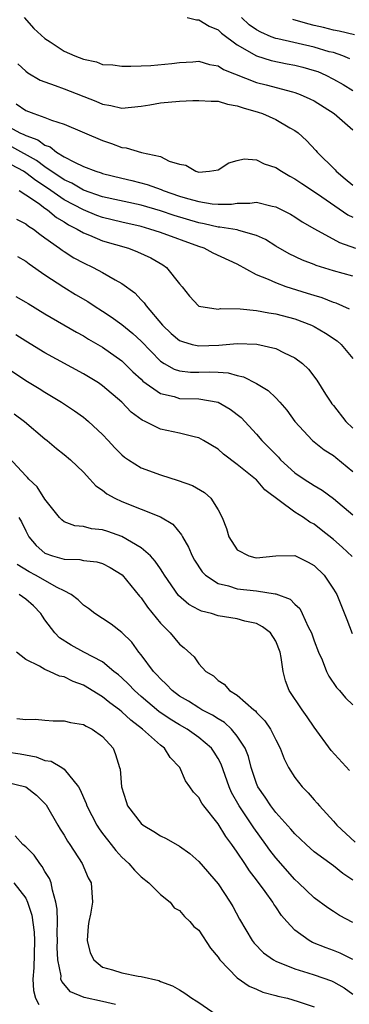
# Model space of a CAD drawing. Units: inches. Extents: x 2589000 to 2592000, y 1521000 to 1524000.
# Drawn here: x 2589172 to 2589207, y 1521774 to 1521877 of the extents above; entities that cross this region are included whole.
import ezdxf

# ---------------------------------------------------------------- set-up
doc = ezdxf.new("R2010")
doc.units = ezdxf.units.IN
doc.header["$MEASUREMENT"] = 0
doc.layers.add('LD25891521_2ft', color=133, linetype='Continuous')

msp = doc.modelspace()

# ---------------------------------------------------------------- linework, layer by layer
at = {"layer": 'LD25891521_2ft'}
for points, elevation in [([(2589172.85, 1521877), (2589173.85, 1521875.85), (2589175, 1521874.8), (2589175.54, 1521874.46), (2589177, 1521873.48), (2589178.11, 1521873), (2589179, 1521872.65), (2589180.37, 1521872.37), (2589181, 1521872.12), (2589182.06, 1521872.06), (2589183, 1521871.92), (2589183.93, 1521871.93), (2589185, 1521871.98), (2589186.01, 1521872.01), (2589188.21, 1521872.21), (2589189, 1521872.31), (2589190.39, 1521872.39), (2589191, 1521872.45), (2589192.11, 1521872.11), (2589193, 1521871.98), (2589193.58, 1521871.58), (2589197, 1521870.24), (2589197.99, 1521869.99), (2589200.73, 1521869.27), (2589201, 1521869.21), (2589201.55, 1521869), (2589202.55, 1521868.55), (2589203, 1521868.32), (2589205.09, 1521867), (2589207, 1521865.32)], 8234), ([(2589189.8, 1521877), (2589190.77, 1521876.77), (2589191, 1521876.75), (2589192.09, 1521876.09), (2589193, 1521875.71), (2589193.37, 1521875.37), (2589195, 1521874.17), (2589197, 1521873), (2589198.53, 1521872.53), (2589200.19, 1521872.19), (2589201, 1521872.04), (2589201.83, 1521871.83), (2589203, 1521871.49), (2589203.37, 1521871.37), (2589204.22, 1521871), (2589205, 1521870.6), (2589206.02, 1521870.02), (2589207, 1521869.42)], 8236), ([(2589206.71, 1521872.71), (2589205.99, 1521873), (2589205, 1521873.34), (2589204.56, 1521873.44), (2589203, 1521873.9), (2589199.22, 1521874.78), (2589199, 1521874.82), (2589198.53, 1521875), (2589197.46, 1521875.46), (2589197, 1521875.72), (2589196.25, 1521876.25), (2589195.43, 1521877)], 8238), ([(2589207.18, 1521875.18), (2589205.59, 1521875.59), (2589205, 1521875.68), (2589203.95, 1521875.95), (2589203, 1521876.16), (2589202.33, 1521876.33), (2589200.78, 1521876.78)], 8240), ([(2589172.19, 1521872.19), (2589173, 1521871.41), (2589173.23, 1521871.23), (2589174.49, 1521870.49), (2589175, 1521870.29), (2589176.06, 1521869.94), (2589177, 1521869.59), (2589180.29, 1521868.29), (2589181, 1521867.97), (2589181.84, 1521867.84), (2589183, 1521867.56), (2589185, 1521867.77), (2589185.92, 1521867.92), (2589187, 1521868.13), (2589189, 1521868.29), (2589190.37, 1521868.37), (2589191, 1521868.38), (2589192.29, 1521868.29), (2589193, 1521868.28), (2589193.98, 1521867.98), (2589195, 1521867.82), (2589195.6, 1521867.6), (2589197.16, 1521867.16), (2589197.62, 1521867), (2589199, 1521866.38), (2589200.48, 1521865.52), (2589201, 1521865.24), (2589201.33, 1521865), (2589202.21, 1521864.21), (2589203.17, 1521863.17), (2589203.31, 1521863), (2589205.16, 1521861.16), (2589205.27, 1521861), (2589206.23, 1521860.23), (2589207, 1521859.57)], 8232), ([(2589172.02, 1521868.02), (2589173, 1521867.32), (2589173.83, 1521867), (2589175, 1521866.6), (2589175.68, 1521866.32), (2589177, 1521865.91), (2589181, 1521864.19), (2589181.91, 1521863.91), (2589183, 1521863.48), (2589183.45, 1521863.45), (2589185.05, 1521862.95), (2589187, 1521862.55), (2589187.93, 1521862.07), (2589189, 1521861.74), (2589189.65, 1521861.65), (2589190.7, 1521861), (2589191, 1521860.92), (2589192.11, 1521861), (2589193, 1521861.16), (2589194.11, 1521861.89), (2589195, 1521862.14), (2589195.71, 1521862.29), (2589197, 1521862.19), (2589197.79, 1521861.79), (2589199, 1521861.4), (2589199.58, 1521861), (2589200.48, 1521860.48), (2589201, 1521860.22), (2589201.72, 1521859.72), (2589203.35, 1521858.65), (2589206.49, 1521856.49), (2589207, 1521856.23)], 8230), ([(2589171, 1521865.78), (2589172.39, 1521865), (2589172.82, 1521864.82), (2589173, 1521864.71), (2589174.27, 1521864.27), (2589175, 1521863.73), (2589175.54, 1521863.54), (2589176.21, 1521863), (2589177, 1521862.51), (2589178.06, 1521861.94), (2589179, 1521861.51), (2589180.28, 1521861), (2589180.84, 1521860.84), (2589181, 1521860.77), (2589183, 1521860.28), (2589184.05, 1521860.05), (2589185.64, 1521859.64), (2589187.1, 1521859.1), (2589187.31, 1521859), (2589189, 1521858.43), (2589189.83, 1521858.17), (2589191, 1521857.86), (2589192.39, 1521857.61), (2589193, 1521857.58), (2589194.4, 1521857.6), (2589195, 1521857.7), (2589196.3, 1521857.7), (2589197, 1521857.79), (2589198.62, 1521857.38), (2589199, 1521857.31), (2589200.53, 1521856.53), (2589201, 1521856.25), (2589201.75, 1521855.75), (2589203.02, 1521855.02), (2589205.62, 1521853.61), (2589207.29, 1521853)], 8228), ([(2589206.68, 1521846.68), (2589205.29, 1521847.29), (2589205, 1521847.37), (2589203.83, 1521847.83), (2589203, 1521848.07), (2589202.31, 1521848.31), (2589200.07, 1521849), (2589199, 1521849.39), (2589198.24, 1521849.76), (2589197, 1521850.25), (2589195, 1521851.35), (2589192.5, 1521852.5), (2589191.56, 1521853), (2589191, 1521853.18), (2589187, 1521854.65), (2589185.92, 1521855), (2589185, 1521855.25), (2589183, 1521855.72), (2589181, 1521856.21), (2589180.41, 1521856.41), (2589179, 1521856.99), (2589177, 1521858.05), (2589175.25, 1521859.25), (2589174.04, 1521860.04), (2589173, 1521860.86), (2589172.78, 1521861), (2589169, 1521863)], 8224), ([(2589207, 1521850.09), (2589205, 1521850.65), (2589203.21, 1521851.21), (2589203, 1521851.3), (2589201.77, 1521851.77), (2589200.41, 1521852.41), (2589199, 1521853.22), (2589197.92, 1521853.92), (2589197, 1521854.33), (2589195.17, 1521854.83), (2589195, 1521854.9), (2589193.2, 1521855.2), (2589193, 1521855.19), (2589191.55, 1521855.55), (2589191, 1521855.64), (2589188.42, 1521856.42), (2589187, 1521856.88), (2589185, 1521857.47), (2589181, 1521858.36), (2589179, 1521859.05), (2589177.78, 1521859.78), (2589177, 1521860.12), (2589175, 1521861.47), (2589174.13, 1521862.13), (2589171.56, 1521863.56)], 8226), ([(2589172.32, 1521859), (2589173, 1521858.57), (2589174.32, 1521857.68), (2589175, 1521857.18), (2589175.28, 1521857), (2589176.21, 1521856.21), (2589177, 1521855.74), (2589177.45, 1521855.45), (2589178.36, 1521855), (2589179, 1521854.6), (2589179.64, 1521854.36), (2589181, 1521853.78), (2589183.7, 1521853), (2589184.64, 1521852.64), (2589186, 1521852), (2589187.26, 1521851.26), (2589187.65, 1521851), (2589189, 1521849.3), (2589189.26, 1521849), (2589190.03, 1521848.03), (2589190.95, 1521847), (2589191, 1521846.97), (2589193, 1521846.68), (2589193.27, 1521846.73), (2589195.31, 1521846.69), (2589197, 1521846.52), (2589198.28, 1521846.28), (2589199, 1521846.19), (2589201, 1521845.66), (2589202.73, 1521845), (2589203, 1521844.87), (2589204.18, 1521844.18), (2589205.37, 1521843.37), (2589205.79, 1521843), (2589207, 1521841.54)], 8222), ([(2589172.04, 1521856.04), (2589173, 1521855.55), (2589173.3, 1521855.3), (2589173.8, 1521855), (2589174.47, 1521854.47), (2589175, 1521854.1), (2589176.52, 1521853), (2589176.79, 1521852.79), (2589177, 1521852.65), (2589178.01, 1521852.01), (2589179, 1521851.47), (2589180.03, 1521851), (2589181, 1521850.48), (2589182.3, 1521849.7), (2589183, 1521849.32), (2589184.35, 1521848.35), (2589185, 1521847.65), (2589185.33, 1521847.33), (2589185.53, 1521847), (2589187.23, 1521845), (2589188.14, 1521844.14), (2589189, 1521843.41), (2589189.29, 1521843.29), (2589190.32, 1521843), (2589191, 1521842.85), (2589193.07, 1521842.93), (2589195, 1521843.08), (2589197.02, 1521843.02), (2589199, 1521842.58), (2589199.89, 1521842.11), (2589201, 1521841.59), (2589201.78, 1521841), (2589202.42, 1521840.42), (2589203.28, 1521839.28), (2589204.18, 1521837.82), (2589204.71, 1521837), (2589204.83, 1521836.83), (2589205, 1521836.65), (2589206.28, 1521835), (2589207, 1521834.28)], 8220), ([(2589172.14, 1521852.14), (2589173, 1521851.66), (2589173.37, 1521851.37), (2589175, 1521850.23), (2589176.95, 1521848.95), (2589178.19, 1521848.19), (2589179.45, 1521847.45), (2589180.13, 1521847), (2589181, 1521846.46), (2589181.88, 1521845.88), (2589183, 1521845.08), (2589184.13, 1521844.13), (2589185, 1521843.32), (2589187, 1521841.25), (2589187.4, 1521841), (2589188.42, 1521840.42), (2589189, 1521840.24), (2589190.13, 1521840.13), (2589191, 1521840.12), (2589192.16, 1521840.16), (2589193, 1521840.13), (2589194.05, 1521840.05), (2589195, 1521839.77), (2589195.64, 1521839.64), (2589197, 1521838.94), (2589198.21, 1521838.21), (2589199, 1521837.46), (2589199.44, 1521837), (2589200.15, 1521836.15), (2589201, 1521834.97), (2589202.82, 1521833), (2589204.04, 1521832.04), (2589205, 1521831.44), (2589205.23, 1521831.23), (2589207, 1521829.79)], 8218), ([(2589171.99, 1521847.99), (2589173, 1521847.4), (2589173.24, 1521847.24), (2589175, 1521846.17), (2589178.27, 1521844.27), (2589179, 1521843.88), (2589179.54, 1521843.54), (2589181, 1521842.72), (2589183, 1521841.29), (2589184.15, 1521840.15), (2589185, 1521839.37), (2589185.18, 1521839.18), (2589187, 1521837.88), (2589188.43, 1521837.57), (2589189, 1521837.39), (2589191, 1521837.35), (2589193, 1521837.01), (2589194.27, 1521836.27), (2589195.39, 1521835.39), (2589197, 1521833.67), (2589197.56, 1521833), (2589198.28, 1521832.28), (2589199.27, 1521831.27), (2589199.51, 1521831), (2589201, 1521829.66), (2589201.95, 1521829), (2589203, 1521828.32), (2589203.84, 1521827.84), (2589205, 1521826.98), (2589207, 1521825.27)], 8216), ([(2589206.94, 1521820.94), (2589205.92, 1521821.92), (2589205, 1521822.71), (2589203.73, 1521823.73), (2589203, 1521824.29), (2589202.53, 1521824.53), (2589201.87, 1521825), (2589201, 1521825.57), (2589197.87, 1521827.87), (2589197, 1521828.9), (2589196.89, 1521829), (2589195, 1521830.5), (2589193.58, 1521831.58), (2589193, 1521832.1), (2589191.5, 1521833), (2589191, 1521833.28), (2589190.66, 1521833.34), (2589189, 1521833.77), (2589187, 1521834.2), (2589185.41, 1521835), (2589185.12, 1521835.12), (2589183.97, 1521835.97), (2589182.99, 1521837), (2589181, 1521838.7), (2589180.57, 1521839), (2589179, 1521839.95), (2589175, 1521842.14), (2589173, 1521843.33), (2589171.98, 1521843.98)], 8214), ([(2589171, 1521840.59), (2589173, 1521839.26), (2589174.41, 1521838.41), (2589175, 1521838.04), (2589176.73, 1521837), (2589178.08, 1521836.08), (2589179, 1521835.43), (2589179.24, 1521835.24), (2589179.52, 1521835), (2589181, 1521833.62), (2589181.59, 1521833), (2589182.26, 1521832.26), (2589183, 1521831.52), (2589183.29, 1521831.29), (2589183.7, 1521831), (2589185, 1521830.18), (2589187, 1521829.42), (2589188.86, 1521828.86), (2589190.33, 1521828.33), (2589191.59, 1521827.59), (2589192.24, 1521827), (2589193, 1521825.78), (2589193.43, 1521825), (2589193.87, 1521823.87), (2589194.12, 1521823), (2589195, 1521821.65), (2589196.21, 1521821), (2589196.84, 1521820.84), (2589197, 1521820.81), (2589199, 1521821), (2589201, 1521821.03), (2589202.36, 1521820.36), (2589203, 1521819.99), (2589204.02, 1521819), (2589205, 1521817.55), (2589205.35, 1521817), (2589206.39, 1521814.39), (2589206.93, 1521812.93)], 8212), ([(2589171.79, 1521835.79), (2589172.87, 1521835), (2589175, 1521833.18), (2589175.23, 1521833), (2589176.2, 1521832.19), (2589177, 1521831.56), (2589177.66, 1521831), (2589179, 1521829.72), (2589179.67, 1521829), (2589180.3, 1521828.3), (2589181, 1521827.83), (2589181.45, 1521827.45), (2589182.28, 1521827), (2589183, 1521826.66), (2589187, 1521825.08), (2589188.3, 1521824.3), (2589189.2, 1521823.2), (2589189.29, 1521823), (2589189.92, 1521821.92), (2589190.31, 1521821), (2589190.56, 1521820.56), (2589191.35, 1521819.35), (2589191.7, 1521819), (2589193, 1521818.14), (2589194.1, 1521817.9), (2589195, 1521817.59), (2589197, 1521817.36), (2589198.93, 1521817.07), (2589199, 1521817.07), (2589200.51, 1521816.51), (2589201, 1521816), (2589201.52, 1521815.52), (2589201.76, 1521815), (2589202.38, 1521813.62), (2589202.71, 1521813), (2589203, 1521812.17), (2589203.44, 1521811), (2589203.82, 1521810.18), (2589204.28, 1521809), (2589204.51, 1521808.51), (2589205.33, 1521807.33), (2589205.64, 1521807), (2589206.26, 1521806.26), (2589207, 1521805.51)], 8210), ([(2589206.68, 1521798.68), (2589204.77, 1521800.77), (2589203, 1521803.18), (2589202.27, 1521804.27), (2589201.73, 1521805), (2589200.4, 1521807), (2589200.03, 1521808.03), (2589199.76, 1521809), (2589199.57, 1521810.43), (2589199.45, 1521811), (2589199, 1521812.15), (2589198.47, 1521813), (2589197.63, 1521813.63), (2589197, 1521813.96), (2589195.77, 1521814.23), (2589195, 1521814.45), (2589193, 1521814.78), (2589192.32, 1521815), (2589191.27, 1521815.27), (2589191, 1521815.39), (2589189.95, 1521815.95), (2589188.89, 1521816.89), (2589187.42, 1521819), (2589187.27, 1521819.27), (2589187, 1521819.65), (2589186.47, 1521820.47), (2589185.96, 1521821), (2589185, 1521821.85), (2589183.01, 1521823.01), (2589181.54, 1521823.54), (2589181, 1521823.71), (2589179.83, 1521823.83), (2589179, 1521824.05), (2589178.12, 1521824.12), (2589177, 1521824.56), (2589176.74, 1521824.74), (2589176.5, 1521825), (2589175, 1521826.9), (2589174.18, 1521828.18), (2589173.32, 1521829), (2589173.17, 1521829.17), (2589173, 1521829.33), (2589171.25, 1521831.25)], 8208), ([(2589172.28, 1521825), (2589172.55, 1521824.55), (2589173, 1521823.61), (2589173.34, 1521823), (2589174.08, 1521822.08), (2589175, 1521821.3), (2589175.79, 1521821), (2589176.75, 1521820.75), (2589177, 1521820.65), (2589178.62, 1521820.62), (2589179, 1521820.52), (2589180.38, 1521820.38), (2589181, 1521820.21), (2589181.79, 1521819.79), (2589183.04, 1521819.04), (2589184.83, 1521816.83), (2589185, 1521816.63), (2589185.66, 1521815.66), (2589187, 1521814), (2589188.02, 1521813), (2589189, 1521811.82), (2589189.46, 1521811.46), (2589190.51, 1521810.51), (2589191, 1521809.78), (2589191.74, 1521809), (2589192.52, 1521808.52), (2589193, 1521808.06), (2589193.65, 1521807.65), (2589194.2, 1521807), (2589195, 1521806.51), (2589196.71, 1521805), (2589196.88, 1521804.88), (2589197, 1521804.72), (2589197.87, 1521803.86), (2589198.45, 1521803), (2589199, 1521801.86), (2589199.45, 1521801), (2589199.89, 1521799.89), (2589200.34, 1521799), (2589201, 1521797.96), (2589201.76, 1521797), (2589202.38, 1521796.38), (2589203, 1521795.63), (2589203.3, 1521795.3), (2589203.54, 1521795), (2589205, 1521793.42), (2589205.35, 1521793), (2589207.24, 1521791.24)], 8206), ([(2589207, 1521787.3), (2589205.97, 1521787.97), (2589205, 1521788.77), (2589203, 1521790.24), (2589202.15, 1521791), (2589201, 1521792.09), (2589200.58, 1521792.58), (2589199, 1521794.33), (2589198.49, 1521795), (2589197.9, 1521795.9), (2589197.15, 1521797), (2589197, 1521797.34), (2589196.45, 1521799), (2589196.15, 1521800.15), (2589195.82, 1521801), (2589195, 1521802.27), (2589194.4, 1521803), (2589193.67, 1521803.67), (2589193, 1521804.05), (2589192.43, 1521804.43), (2589191.32, 1521805), (2589191, 1521805.19), (2589189.91, 1521805.91), (2589189, 1521806.43), (2589188.23, 1521807), (2589187.64, 1521807.64), (2589187, 1521808.22), (2589186.63, 1521808.63), (2589186.28, 1521809), (2589185, 1521810.73), (2589184.78, 1521811), (2589184.02, 1521812.02), (2589183, 1521813.05), (2589181.89, 1521813.89), (2589181, 1521814.5), (2589180.2, 1521815), (2589179.53, 1521815.53), (2589179, 1521815.88), (2589178.45, 1521816.45), (2589177.74, 1521817), (2589177, 1521817.38), (2589176.28, 1521817.72), (2589174.02, 1521819), (2589173.35, 1521819.35), (2589172.1, 1521820.1)], 8204), ([(2589207, 1521782.87), (2589205.62, 1521783.62), (2589205, 1521784.04), (2589204.41, 1521784.41), (2589203, 1521785.43), (2589201.38, 1521787), (2589201, 1521787.34), (2589199, 1521789.62), (2589198.4, 1521790.4), (2589197.98, 1521791), (2589196.71, 1521792.71), (2589195.18, 1521795), (2589194.41, 1521796.41), (2589194.15, 1521797), (2589193.33, 1521799.33), (2589193, 1521799.95), (2589192.6, 1521800.6), (2589192.33, 1521801), (2589191, 1521802.13), (2589189.78, 1521803), (2589189, 1521803.45), (2589188.03, 1521804.03), (2589186.84, 1521804.84), (2589185, 1521806.39), (2589184.3, 1521807), (2589183.68, 1521807.68), (2589183, 1521808.32), (2589182.64, 1521808.64), (2589182.18, 1521809), (2589181, 1521809.98), (2589179.06, 1521811), (2589177.73, 1521811.73), (2589176.5, 1521812.5), (2589176.02, 1521813), (2589175, 1521814.37), (2589174.74, 1521814.74), (2589174.58, 1521815), (2589173.81, 1521815.81), (2589173, 1521816.52), (2589172.33, 1521817)], 8202), ([(2589207, 1521779.03), (2589205.68, 1521779.68), (2589205, 1521779.97), (2589204.24, 1521780.24), (2589202.81, 1521780.81), (2589202.48, 1521781), (2589201, 1521782.09), (2589200.15, 1521783), (2589199.61, 1521783.61), (2589199, 1521784.52), (2589198.8, 1521784.8), (2589198.68, 1521785), (2589197.89, 1521786.11), (2589197, 1521787.31), (2589196.26, 1521788.26), (2589195.79, 1521789), (2589195, 1521790.2), (2589194.44, 1521791), (2589193.81, 1521791.81), (2589193, 1521793.15), (2589191.51, 1521795), (2589191.3, 1521795.3), (2589191, 1521795.88), (2589190.43, 1521796.43), (2589190.05, 1521797), (2589189.61, 1521797.61), (2589189.02, 1521799), (2589188.03, 1521800.03), (2589187.43, 1521801), (2589187, 1521801.32), (2589185.14, 1521803), (2589183.92, 1521803.92), (2589183, 1521804.8), (2589182.76, 1521805), (2589181.74, 1521805.74), (2589181, 1521806.34), (2589179, 1521807.56), (2589177.94, 1521807.94), (2589177, 1521808.42), (2589176.51, 1521808.51), (2589175.46, 1521809), (2589175, 1521809.19), (2589174.45, 1521809.55), (2589173, 1521810.24), (2589172.05, 1521811)], 8200), ([(2589172.09, 1521804.09), (2589173, 1521804), (2589174.01, 1521804.01), (2589175, 1521803.91), (2589175.86, 1521803.86), (2589177, 1521803.87), (2589177.67, 1521803.67), (2589179, 1521803.48), (2589179.29, 1521803.29), (2589179.92, 1521803), (2589181, 1521802.22), (2589182.08, 1521801), (2589182.34, 1521800.34), (2589182.77, 1521799), (2589182.81, 1521798.81), (2589182.96, 1521797), (2589183.46, 1521795.46), (2589183.6, 1521795), (2589185, 1521793.17), (2589185.21, 1521793), (2589186.34, 1521792.34), (2589187, 1521791.9), (2589187.62, 1521791.62), (2589189, 1521790.83), (2589190.05, 1521790.05), (2589191, 1521789.24), (2589193, 1521786.9), (2589194.27, 1521785), (2589194.54, 1521784.54), (2589195.24, 1521783.24), (2589196.54, 1521781), (2589196.74, 1521780.74), (2589197.74, 1521779.74), (2589198.76, 1521779), (2589199, 1521778.87), (2589201, 1521778.06), (2589202.35, 1521777.65), (2589203, 1521777.43), (2589204.8, 1521776.8), (2589205, 1521776.71), (2589206.1, 1521776.1), (2589207, 1521775.42)], 8198), ([(2589171, 1521800.63), (2589172.42, 1521800.42), (2589174.1, 1521800.1), (2589175, 1521799.74), (2589175.65, 1521799.65), (2589176.76, 1521799), (2589177, 1521798.84), (2589178.48, 1521797), (2589178.68, 1521796.68), (2589179, 1521795.89), (2589179.27, 1521795.27), (2589179.36, 1521795), (2589180.4, 1521793), (2589180.63, 1521792.63), (2589181, 1521792.13), (2589181.49, 1521791.49), (2589181.9, 1521791), (2589182.38, 1521790.38), (2589183, 1521789.69), (2589183.74, 1521789), (2589184.31, 1521788.31), (2589185, 1521787.64), (2589185.81, 1521787), (2589187, 1521785.78), (2589188.01, 1521785), (2589188.42, 1521784.42), (2589189, 1521784.12), (2589189.5, 1521783.5), (2589190.05, 1521783), (2589190.48, 1521782.48), (2589191, 1521782.07), (2589192.2, 1521780.2), (2589193, 1521779.26), (2589193.1, 1521779.1), (2589193.18, 1521779), (2589195, 1521777.14), (2589196.25, 1521776.25), (2589197, 1521775.95), (2589197.64, 1521775.64), (2589199, 1521775.3), (2589199.22, 1521775.22), (2589200.21, 1521775), (2589201.33, 1521774.67), (2589203, 1521774.1)], 8196), ([(2589171, 1521797.47), (2589173.01, 1521797), (2589174.13, 1521796.13), (2589175.12, 1521795.12), (2589176.34, 1521793), (2589176.59, 1521792.59), (2589177, 1521791.97), (2589177.35, 1521791.35), (2589177.59, 1521791), (2589178.88, 1521789), (2589179.51, 1521787.51), (2589179.8, 1521787), (2589179.96, 1521785), (2589179.75, 1521783.75), (2589179.57, 1521783), (2589179.5, 1521782.5), (2589179.38, 1521781), (2589179.72, 1521779.72), (2589180.08, 1521779), (2589181, 1521778.24), (2589182.04, 1521777.96), (2589183, 1521777.63), (2589184.69, 1521777.31), (2589185, 1521777.28), (2589186.84, 1521776.84), (2589187, 1521776.75), (2589188.28, 1521776.28), (2589189, 1521775.87), (2589189.54, 1521775.54), (2589190.27, 1521775), (2589190.72, 1521774.72), (2589191, 1521774.57), (2589193.24, 1521773)], 8194), ([(2589182.34, 1521774.34), (2589181, 1521774.66), (2589179.07, 1521775.07), (2589177.66, 1521775.66), (2589176.75, 1521776.75), (2589176.67, 1521777), (2589176.68, 1521777.32), (2589176.35, 1521779), (2589176.28, 1521780.28), (2589176.3, 1521781), (2589176.28, 1521781.72), (2589176.29, 1521783), (2589176.27, 1521784.27), (2589176.15, 1521785), (2589175.77, 1521786.23), (2589175.64, 1521787), (2589175.47, 1521787.47), (2589175, 1521788.2), (2589174.72, 1521788.72), (2589174.48, 1521789), (2589173.87, 1521789.87), (2589173, 1521790.75), (2589172.71, 1521791), (2589171.9, 1521791.9)], 8192), ([(2589171.77, 1521787), (2589173, 1521785.41), (2589173.2, 1521785), (2589173.64, 1521783.64), (2589173.88, 1521781.88), (2589173.9, 1521781), (2589173.84, 1521778.16), (2589173.73, 1521777), (2589173.82, 1521775.82), (2589174.01, 1521775), (2589174.35, 1521774.35)], 8190)]:
    msp.add_lwpolyline(points, dxfattribs=dict(at, elevation=elevation))

doc.saveas('drawing.dxf')
